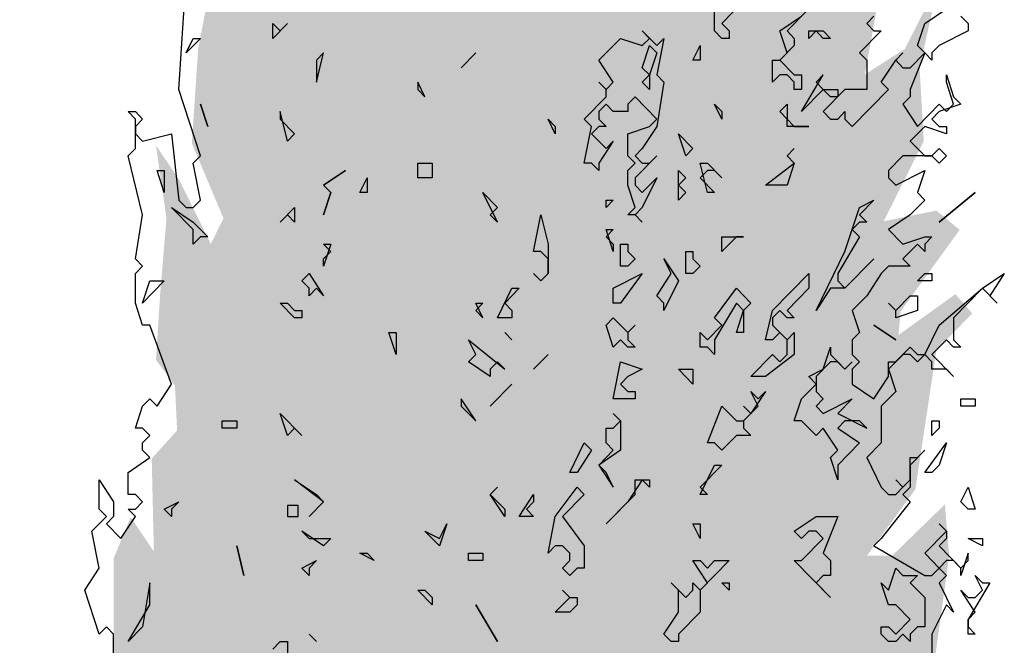
# Model space of a CAD drawing. Units: metres. Extents: x 1550.14 to 1553.75, y -3257.58 to -3251.68.
# Drawn here: x 1550.19 to 1551.4, y -3254.67 to -3253.9 of the extents above; entities that cross this region are included whole.
import ezdxf

# ---------------------------------------------------------------- set-up
doc = ezdxf.new("R2010")
doc.units = ezdxf.units.M
doc.header["$MEASUREMENT"] = 0
doc.layers.add('AASYPFLA-F-------7--', color=7, linetype='Continuous', true_color=0xb2e4a5)

msp = doc.modelspace()

# ---------------------------------------------------------------- hatches: boundary and pattern name
at = {"layer": 'AASYPFLA-F-------7--', "linetype": 'Continuous'}
msp.add_hatch(color=256, dxfattribs=at).paths.add_polyline_path([(1551.0231, -3256.7896), (1551.0826, -3256.6633), (1551.1447, -3256.5476), (1551.2196, -3256.3467), (1551.2636, -3256.2521), (1551.3412, -3256.11), (1551.336, -3256.0548), (1551.3257, -3256.0417), (1551.3645, -3255.9365), (1551.3903, -3255.8471), (1551.3464, -3255.8918), (1551.2946, -3255.9339), (1551.3024, -3255.8628), (1551.3283, -3255.7461), (1551.349, -3255.6225), (1551.3309, -3255.6304), (1551.2972, -3255.6856), (1551.2972, -3255.7435), (1551.2507, -3255.846), (1551.2403, -3255.846), (1551.2636, -3255.6698), (1551.3102, -3255.6199), (1551.3567, -3255.5489), (1551.336, -3255.5252), (1551.2998, -3255.5699), (1551.261, -3255.5462), (1551.2869, -3255.47), (1551.3127, -3255.4147), (1551.3541, -3255.2506), (1551.3464, -3255.1744), (1551.3877, -3255.0718), (1551.38, -3255.0271), (1551.3645, -3255.035), (1551.3826, -3254.9351), (1551.336, -3254.9245), (1551.3696, -3254.8272), (1551.3826, -3254.7378), (1551.3438, -3254.772), (1551.3024, -3254.7431), (1551.3283, -3254.5553), (1551.3231, -3254.4922), (1551.2584, -3254.5553), (1551.2274, -3254.5553), (1551.2869, -3254.4738), (1551.3127, -3254.3029), (1551.3567, -3254.2582), (1551.336, -3254.2345), (1551.2662, -3254.2845), (1551.2688, -3254.2555), (1551.3412, -3254.1556), (1551.3127, -3254.1319), (1551.2481, -3254.1451), (1551.2972, -3254.0467), (1551.2921, -3253.9573), (1551.3153, -3253.8521), (1551.274, -3253.9337), (1551.2248, -3253.9652), (1551.2403, -3253.8811), (1551.2817, -3253.8285), (1551.2869, -3253.7601), (1551.2481, -3253.7285), (1551.274, -3253.6549), (1551.2636, -3253.5997), (1551.2248, -3253.6444), (1551.1809, -3253.7469), (1551.2248, -3253.6154), (1551.2429, -3253.5392), (1551.1783, -3253.5444), (1551.1809, -3253.4945), (1551.2015, -3253.4445), (1551.2145, -3253.3067), (1551.1602, -3253.3304), (1551.1214, -3253.3935), (1551.1136, -3253.1568), (1551.1628, -3253.0832), (1551.1421, -3253.0543), (1551.0903, -3253.0648), (1551.1059, -3253.0043), (1551.1395, -3252.9491), (1551.1266, -3252.8675), (1551.0981, -3252.8612), (1551.1395, -3252.7587), (1551.1214, -3252.7008), (1551.0955, -3252.756), (1551.08, -3252.7613), (1551.0878, -3252.6798), (1551.1188, -3252.6324), (1551.0903, -3252.5825), (1551.0697, -3252.5746), (1551.0722, -3252.4931), (1551.0412, -3252.5088), (1551.049, -3252.4668), (1551.0774, -3252.3905), (1551.0516, -3252.3589), (1551.0257, -3252.3852), (1551.0438, -3252.3274), (1551.0671, -3252.2396), (1551.0386, -3252.2211), (1551.0335, -3252.1685), (1551.0567, -3252.1028), (1551.0412, -3252.0371), (1551.0154, -3251.9845), (1550.9869, -3251.9582), (1550.9688, -3251.9582), (1550.9843, -3251.8924), (1550.9869, -3251.874), (1550.9404, -3251.853), (1550.9145, -3251.7086), (1550.8912, -3251.7846), (1550.8912, -3251.8477), (1550.8654, -3251.8109), (1550.8421, -3251.8056), (1550.8395, -3251.8714), (1550.8136, -3251.9608), (1550.7904, -3251.8951), (1550.7697, -3251.8319), (1550.7567, -3251.9555), (1550.7361, -3252.0187), (1550.7283, -3252.0686), (1550.7128, -3252.1291), (1550.6921, -3252.2159), (1550.6585, -3252.2238), (1550.6352, -3252.3369), (1550.6042, -3252.3763), (1550.6171, -3252.4578), (1550.5731, -3252.5578), (1550.5938, -3252.6445), (1550.5964, -3252.7313), (1550.5602, -3252.6892), (1550.5395, -3252.6445), (1550.5524, -3252.7445), (1550.5524, -3252.8639), (1550.5162, -3252.8796), (1550.524, -3252.9664), (1550.5395, -3253.0322), (1550.5059, -3253.0821), (1550.4981, -3253.1452), (1550.4981, -3253.1873), (1550.5033, -3253.2778), (1550.4774, -3253.3251), (1550.4826, -3253.383), (1550.4749, -3253.4829), (1550.4593, -3253.5828), (1550.4283, -3253.6065), (1550.4102, -3253.6828), (1550.4387, -3253.7722), (1550.4076, -3253.9337), (1550.3999, -3254.0494), (1550.4387, -3254.1414), (1550.4231, -3254.173), (1550.3843, -3254.0941), (1550.3559, -3254.052), (1550.3688, -3254.1414), (1550.3611, -3254.2334), (1550.3559, -3254.315), (1550.3792, -3254.3465), (1550.3818, -3254.4017), (1550.3507, -3254.4359), (1550.3533, -3254.5501), (1550.3249, -3254.508), (1550.3042, -3254.558), (1550.3042, -3254.6842), (1550.3068, -3254.7526), (1550.3145, -3254.863), (1550.3042, -3254.9971), (1550.3197, -3255.0445), (1550.3042, -3255.2086), (1550.2861, -3255.2743), (1550.255, -3255.1902), (1550.2318, -3255.1823), (1550.1982, -3255.2822), (1550.2344, -3255.3269), (1550.2602, -3255.3769), (1550.2318, -3255.3979), (1550.1888, -3255.3716), (1550.2188, -3255.4636), (1550.2344, -3255.532), (1550.2369, -3255.5925), (1550.2835, -3255.6951), (1550.2654, -3255.7056), (1550.2292, -3255.7556), (1550.2913, -3255.8697), (1550.3145, -3255.9407), (1550.268, -3255.9065), (1550.2318, -3255.8592), (1550.2395, -3255.9302), (1550.2525, -3255.9828), (1550.2369, -3256.017), (1550.2111, -3256.1116), (1550.2369, -3256.1695), (1550.268, -3256.2589), (1550.3637, -3256.3877), (1550.5473, -3256.6229), (1550.6249, -3256.7175), (1550.6714, -3256.778), (1550.7128, -3256.8937), (1550.7723, -3257.1262), (1550.7904, -3257.2393), (1550.7929, -3257.3313), (1550.7723, -3257.4155), (1550.7567, -3257.5765), (1550.8447, -3257.5522), (1550.886, -3257.5259), (1550.9714, -3257.5391), (1550.9352, -3257.4575), (1550.9248, -3257.2998), (1550.9171, -3257.1683), (1550.9145, -3257.0341), (1550.9326, -3256.9395), (1550.9714, -3256.8711)], flags=0)

# ---------------------------------------------------------------- linework, layer by layer
at = {"linetype": 'Continuous'}
for p, q in [((1550.3839, -3253.9836), (1550.3928, -3253.8481)), ((1551.0763, -3253.8752), (1551.0497, -3253.9023)), ((1551.0408, -3253.9113), (1551.0408, -3253.8843)), ((1551.1562, -3253.8843), (1551.1296, -3253.9113)), ((1551.2983, -3253.9023), (1551.3249, -3253.8843)), ((1551.1207, -3253.9113), (1551.1474, -3253.8933)), ((1551.2361, -3253.8933), (1551.2273, -3253.9023)), ((1551.3427, -3253.8933), (1551.3515, -3253.9023)), ((1550.517, -3253.9023), (1550.4993, -3253.9208)), ((1550.4993, -3253.9208), (1550.4993, -3253.9023)), ((1550.4993, -3253.9023), (1550.5082, -3253.9113)), ((1550.5082, -3253.9113), (1550.517, -3253.9023)), ((1550.9609, -3253.9208), (1550.952, -3253.9113)), ((1550.952, -3253.9113), (1550.9698, -3253.9294)), ((1551.0497, -3253.9208), (1551.0408, -3253.9113)), ((1551.0497, -3253.9023), (1551.0586, -3253.9113)), ((1551.0586, -3253.9113), (1551.0586, -3253.9208)), ((1551.1296, -3253.9384), (1551.1207, -3253.9113)), ((1551.1296, -3253.9113), (1551.1385, -3253.9208)), ((1551.1651, -3253.9113), (1551.1562, -3253.9208)), ((1551.1562, -3253.9208), (1551.1562, -3253.9113)), ((1551.1562, -3253.9113), (1551.174, -3253.9113)), ((1551.174, -3253.9208), (1551.1651, -3253.9113)), ((1551.174, -3253.9113), (1551.1829, -3253.9208)), ((1551.245, -3253.9113), (1551.2184, -3253.9384)), ((1551.2273, -3253.9023), (1551.2361, -3253.9113)), ((1551.2361, -3253.9113), (1551.245, -3253.9113)), ((1551.2894, -3253.9294), (1551.2983, -3253.9023)), ((1551.3515, -3253.9113), (1551.316, -3253.9294)), ((1551.3515, -3253.9023), (1551.3515, -3253.9113)), ((1550.3928, -3253.9384), (1550.4016, -3253.9208)), ((1550.4105, -3253.9208), (1550.3928, -3253.9384)), ((1550.4016, -3253.9208), (1550.4105, -3253.9208)), ((1550.8988, -3253.9475), (1550.9254, -3253.9208)), ((1550.9254, -3253.9208), (1550.952, -3253.9294)), ((1550.952, -3253.9294), (1550.9609, -3253.9208)), ((1550.9787, -3253.9208), (1550.9698, -3253.9655)), ((1550.9698, -3253.9294), (1550.9787, -3253.9208)), ((1551.0586, -3253.9208), (1551.0497, -3253.9208)), ((1551.1385, -3253.9208), (1551.1385, -3253.9294)), ((1551.1829, -3253.9208), (1551.174, -3253.9208)), ((1550.952, -3253.9569), (1550.9609, -3253.9294)), ((1550.9609, -3253.9294), (1550.9698, -3253.9384)), ((1551.0142, -3253.9475), (1551.0231, -3253.9294)), ((1551.0231, -3253.9294), (1551.0231, -3253.9475)), ((1551.1385, -3253.9294), (1551.1207, -3253.9475)), ((1551.2983, -3253.9384), (1551.2894, -3253.9294)), ((1551.316, -3253.9294), (1551.3072, -3253.9384)), ((1550.5526, -3253.9745), (1550.5614, -3253.9384)), ((1550.5614, -3253.9384), (1550.5526, -3253.9475)), ((1550.5526, -3253.9475), (1550.5526, -3253.9745)), ((1550.7479, -3253.9384), (1550.7301, -3253.9569)), ((1550.7301, -3253.9569), (1550.7479, -3253.9384)), ((1550.9165, -3253.9745), (1550.8988, -3253.9475)), ((1550.9698, -3253.9384), (1550.9609, -3253.9655)), ((1551.0231, -3253.9475), (1551.0142, -3253.9475)), ((1551.1118, -3253.9745), (1551.1118, -3253.9475)), ((1551.1118, -3253.9475), (1551.1207, -3253.9475)), ((1551.1207, -3253.9475), (1551.1296, -3253.9384)), ((1551.1207, -3253.9475), (1551.1385, -3253.9655)), ((1551.2184, -3253.9384), (1551.2273, -3253.9475)), ((1551.2273, -3253.9475), (1551.2273, -3253.9836)), ((1551.245, -3253.9745), (1551.2628, -3253.9475)), ((1551.2628, -3253.9475), (1551.2716, -3253.9384)), ((1551.2716, -3253.9384), (1551.2628, -3253.9475)), ((1551.2628, -3253.9475), (1551.2716, -3253.9569)), ((1551.2805, -3253.9569), (1551.2983, -3253.9384)), ((1551.2983, -3253.9384), (1551.2805, -3253.9836)), ((1551.3072, -3253.9475), (1551.2983, -3253.9384)), ((1551.3072, -3253.9384), (1551.3072, -3253.9475)), ((1550.9609, -3253.9655), (1550.952, -3253.9569)), ((1551.2716, -3253.9569), (1551.2805, -3253.9569)), ((1550.952, -3253.9745), (1550.9609, -3253.9655)), ((1550.9609, -3253.9655), (1550.9609, -3253.9836)), ((1550.9698, -3253.9655), (1550.9787, -3253.9745)), ((1551.1207, -3253.9655), (1551.1118, -3253.9745)), ((1551.1296, -3253.9655), (1551.1207, -3253.9655)), ((1551.1385, -3253.9745), (1551.1296, -3253.9655)), ((1551.1385, -3253.9655), (1551.1474, -3253.9655)), ((1551.1474, -3253.9655), (1551.1474, -3253.9836)), ((1551.1474, -3254.0106), (1551.174, -3253.9655)), ((1551.174, -3253.9655), (1551.1651, -3253.9745)), ((1551.3249, -3253.9745), (1551.3249, -3253.9655)), ((1551.3249, -3253.9655), (1551.3338, -3253.9926)), ((1550.4105, -3254.0648), (1550.3839, -3253.9836)), ((1550.6857, -3253.9926), (1550.6768, -3253.9745)), ((1550.6768, -3253.9745), (1550.6768, -3253.9836)), ((1550.6768, -3253.9836), (1550.6857, -3253.9926)), ((1550.9077, -3253.9836), (1550.8988, -3253.9745)), ((1550.8988, -3253.9745), (1550.9077, -3253.9836)), ((1550.9077, -3253.9836), (1550.9165, -3253.9745)), ((1550.9077, -3253.9926), (1550.9077, -3253.9836)), ((1550.9609, -3253.9836), (1550.952, -3253.9745)), ((1550.9787, -3253.9745), (1550.9698, -3254.0287)), ((1551.1385, -3253.9836), (1551.1385, -3253.9745)), ((1551.1474, -3253.9836), (1551.1385, -3253.9836)), ((1551.174, -3253.9836), (1551.1474, -3254.0106)), ((1551.1651, -3253.9745), (1551.174, -3253.9836)), ((1551.2006, -3253.9836), (1551.174, -3254.0106)), ((1551.174, -3253.9836), (1551.1917, -3253.9836)), ((1551.1829, -3253.9926), (1551.174, -3253.9836)), ((1551.1917, -3253.9836), (1551.1917, -3253.9926)), ((1551.2273, -3253.9836), (1551.2006, -3253.9836)), ((1551.2095, -3254.0287), (1551.2539, -3253.9836)), ((1551.2539, -3253.9836), (1551.245, -3253.9745)), ((1551.2805, -3253.9836), (1551.2805, -3253.9926)), ((1551.3338, -3254.0016), (1551.3249, -3253.9745)), ((1550.881, -3254.0197), (1550.9077, -3253.9926)), ((1550.9432, -3253.9926), (1550.9343, -3254.0016)), ((1550.9698, -3254.0197), (1550.9432, -3253.9926)), ((1551.1917, -3253.9926), (1551.1829, -3253.9926)), ((1551.2805, -3253.9926), (1551.2716, -3254.0016)), ((1551.3338, -3253.9926), (1551.3427, -3254.0016)), ((1550.4105, -3254.0016), (1550.4194, -3254.0287)), ((1550.4194, -3254.0287), (1550.4105, -3254.0016)), ((1550.9077, -3254.0016), (1550.8988, -3254.0106)), ((1550.9165, -3254.0106), (1550.9077, -3254.0016)), ((1550.9343, -3254.0016), (1550.9343, -3254.0106)), ((1551.0497, -3254.0197), (1551.0408, -3254.0016)), ((1551.0408, -3254.0016), (1551.0497, -3254.0106)), ((1551.1207, -3254.0106), (1551.1296, -3254.0016)), ((1551.1296, -3254.0016), (1551.1296, -3254.0197)), ((1551.2716, -3254.0016), (1551.2894, -3254.0287)), ((1551.2894, -3254.0287), (1551.316, -3254.0016)), ((1551.316, -3254.0016), (1551.3249, -3254.0106)), ((1551.3427, -3254.0016), (1551.316, -3254.0106)), ((1551.3249, -3254.0106), (1551.3338, -3254.0016)), ((1550.3306, -3254.0197), (1550.3217, -3254.0106)), ((1550.3217, -3254.0106), (1550.3306, -3254.0106)), ((1550.3306, -3254.0106), (1550.3395, -3254.0197)), ((1550.3306, -3254.0558), (1550.3306, -3254.0197)), ((1550.3395, -3254.0197), (1550.3306, -3254.0287)), ((1550.517, -3254.0468), (1550.5082, -3254.0106)), ((1550.5082, -3254.0106), (1550.5082, -3254.0197)), ((1550.5082, -3254.0197), (1550.5259, -3254.0377)), ((1550.8455, -3254.0377), (1550.8366, -3254.0197)), ((1550.8366, -3254.0197), (1550.8455, -3254.0287)), ((1550.8899, -3254.0287), (1550.881, -3254.0197)), ((1550.8988, -3254.0106), (1550.8988, -3254.0197)), ((1550.8988, -3254.0197), (1550.9077, -3254.0287)), ((1550.9343, -3254.0106), (1550.9165, -3254.0106)), ((1550.9609, -3254.0287), (1550.9698, -3254.0197)), ((1551.0497, -3254.0106), (1551.0497, -3254.0197)), ((1551.1296, -3254.0197), (1551.1207, -3254.0106)), ((1551.1296, -3254.0287), (1551.1296, -3254.0197)), ((1551.1296, -3254.0197), (1551.1385, -3254.0287)), ((1551.174, -3254.0106), (1551.1829, -3254.0197)), ((1551.1829, -3254.0197), (1551.1917, -3254.0197)), ((1551.1917, -3254.0197), (1551.2006, -3254.0106)), ((1551.2006, -3254.0106), (1551.2006, -3254.0197)), ((1551.2006, -3254.0197), (1551.2095, -3254.0287)), ((1551.316, -3254.0106), (1551.3072, -3254.0197)), ((1551.3072, -3254.0197), (1551.316, -3254.0287)), ((1550.3306, -3254.0287), (1550.3306, -3254.0377)), ((1550.8455, -3254.0287), (1550.8455, -3254.0377)), ((1550.881, -3254.0738), (1550.8899, -3254.0287)), ((1550.8988, -3254.0287), (1550.8899, -3254.0377)), ((1550.9077, -3254.0287), (1550.8988, -3254.0287)), ((1550.9343, -3254.0377), (1550.9609, -3254.0287)), ((1550.9698, -3254.0287), (1550.952, -3254.0558)), ((1551.1562, -3254.0287), (1551.1296, -3254.0287)), ((1551.1385, -3254.0287), (1551.1562, -3254.0287)), ((1551.2983, -3254.0287), (1551.2805, -3254.0468)), ((1551.3249, -3254.0377), (1551.2983, -3254.0287)), ((1551.316, -3254.0287), (1551.3249, -3254.0287)), ((1551.3249, -3254.0287), (1551.3249, -3254.0377)), ((1550.3306, -3254.0377), (1550.3395, -3254.0468)), ((1550.3395, -3254.0468), (1550.375, -3254.0377)), ((1550.375, -3254.0377), (1550.3839, -3254.119)), ((1550.5259, -3254.0377), (1550.517, -3254.0468)), ((1550.8899, -3254.0377), (1550.9077, -3254.0558)), ((1550.9343, -3254.0648), (1550.9343, -3254.0377)), ((1551.0053, -3254.0648), (1550.9964, -3254.0377)), ((1550.9964, -3254.0377), (1551.0142, -3254.0558)), ((1550.3217, -3254.0648), (1550.3306, -3254.0558)), ((1550.9165, -3254.0468), (1550.8988, -3254.0738)), ((1550.9077, -3254.0558), (1550.9165, -3254.0468)), ((1550.952, -3254.0558), (1550.9432, -3254.0648)), ((1551.0142, -3254.0558), (1551.0053, -3254.0648)), ((1551.1296, -3254.0648), (1551.1385, -3254.0558)), ((1551.1385, -3254.0558), (1551.1296, -3254.0648)), ((1551.2805, -3254.0468), (1551.2983, -3254.0648)), ((1551.3072, -3254.0648), (1551.316, -3254.0558)), ((1551.316, -3254.0558), (1551.3249, -3254.0648)), ((1550.3395, -3254.137), (1550.3217, -3254.0648)), ((1550.4016, -3254.0738), (1550.4105, -3254.0648)), ((1550.9432, -3254.0738), (1550.9343, -3254.0648)), ((1550.9432, -3254.0648), (1550.952, -3254.0738)), ((1550.9698, -3254.0648), (1550.9432, -3254.0919)), ((1550.9609, -3254.0738), (1550.9698, -3254.0648)), ((1551.1385, -3254.0738), (1551.1296, -3254.0648)), ((1551.1296, -3254.0648), (1551.1385, -3254.0738)), ((1551.2716, -3254.0648), (1551.2539, -3254.0829)), ((1551.3072, -3254.0648), (1551.2716, -3254.0648)), ((1551.2983, -3254.0648), (1551.3072, -3254.0648)), ((1551.316, -3254.0738), (1551.3072, -3254.0648)), ((1551.3249, -3254.0648), (1551.316, -3254.0738)), ((1550.4105, -3254.119), (1550.4016, -3254.0738)), ((1550.6768, -3254.0919), (1550.6768, -3254.0738)), ((1550.6768, -3254.0738), (1550.6946, -3254.0738)), ((1550.6946, -3254.0738), (1550.6946, -3254.0919)), ((1550.8899, -3254.0738), (1550.881, -3254.0738)), ((1550.8988, -3254.0829), (1550.8899, -3254.0738)), ((1550.8988, -3254.0738), (1550.8988, -3254.0829)), ((1550.9343, -3254.0829), (1550.9432, -3254.0738)), ((1550.952, -3254.0738), (1550.9609, -3254.0738)), ((1551.0319, -3254.1099), (1551.0231, -3254.0738)), ((1551.0231, -3254.0738), (1551.0319, -3254.0738)), ((1551.0319, -3254.0738), (1551.0497, -3254.0919)), ((1551.103, -3254.1009), (1551.1385, -3254.0738)), ((1551.1385, -3254.0738), (1551.1296, -3254.1009)), ((1550.3661, -3254.1099), (1550.3573, -3254.0829)), ((1550.3573, -3254.0829), (1550.3661, -3254.0829)), ((1550.3661, -3254.0829), (1550.3661, -3254.1099)), ((1550.5614, -3254.1009), (1550.5881, -3254.0829)), ((1550.5881, -3254.0829), (1550.5614, -3254.1009)), ((1550.6058, -3254.1099), (1550.6147, -3254.0919)), ((1550.6147, -3254.0919), (1550.6147, -3254.1099)), ((1550.6857, -3254.0919), (1550.6768, -3254.0919)), ((1550.6946, -3254.0919), (1550.6857, -3254.0919)), ((1550.9343, -3254.1009), (1550.9343, -3254.0829)), ((1550.9432, -3254.0919), (1550.9432, -3254.1009)), ((1550.952, -3254.1099), (1550.9698, -3254.0919)), ((1550.9698, -3254.0919), (1550.952, -3254.128)), ((1550.9964, -3254.119), (1550.9964, -3254.0829)), ((1550.9964, -3254.0829), (1551.0053, -3254.0919)), ((1551.0053, -3254.0919), (1550.9964, -3254.1009)), ((1551.0319, -3254.0829), (1551.0231, -3254.0919)), ((1551.0231, -3254.0919), (1551.0408, -3254.1099)), ((1551.0408, -3254.0829), (1551.0319, -3254.0829)), ((1551.0497, -3254.0919), (1551.0408, -3254.0829)), ((1551.2539, -3254.0829), (1551.2539, -3254.0919)), ((1551.2539, -3254.0919), (1551.2628, -3254.1009)), ((1551.2628, -3254.1009), (1551.2983, -3254.0829)), ((1551.2983, -3254.0829), (1551.2894, -3254.1099)), ((1550.5703, -3254.1099), (1550.5614, -3254.1009)), ((1550.5614, -3254.1009), (1550.5703, -3254.1099)), ((1550.9432, -3254.128), (1550.9343, -3254.1009)), ((1550.9432, -3254.1009), (1550.952, -3254.1099)), ((1550.9964, -3254.1009), (1551.0053, -3254.1099)), ((1551.1296, -3254.1009), (1551.103, -3254.1009)), ((1550.5703, -3254.1099), (1550.5614, -3254.137)), ((1550.5614, -3254.137), (1550.5703, -3254.1099)), ((1550.6147, -3254.1099), (1550.6058, -3254.1099)), ((1550.7745, -3254.1461), (1550.7567, -3254.1099)), ((1550.7567, -3254.1099), (1550.7745, -3254.128)), ((1551.0053, -3254.1099), (1550.9964, -3254.119)), ((1551.0408, -3254.1099), (1551.0319, -3254.1099)), ((1551.2894, -3254.1099), (1551.2983, -3254.119)), ((1551.3604, -3254.1099), (1551.316, -3254.1461)), ((1551.316, -3254.1461), (1551.3604, -3254.1099)), ((1550.4016, -3254.1551), (1550.375, -3254.128)), ((1550.375, -3254.128), (1550.4016, -3254.1461)), ((1550.3839, -3254.119), (1550.3928, -3254.128)), ((1550.3928, -3254.128), (1550.4016, -3254.128)), ((1550.4016, -3254.128), (1550.4105, -3254.119)), ((1550.5082, -3254.1461), (1550.5259, -3254.128)), ((1550.5259, -3254.128), (1550.5259, -3254.1461)), ((1550.7745, -3254.128), (1550.7656, -3254.137)), ((1550.9077, -3254.128), (1550.9077, -3254.119)), ((1550.9077, -3254.119), (1550.9165, -3254.119)), ((1550.9165, -3254.119), (1550.9077, -3254.128)), ((1550.9343, -3254.137), (1550.9432, -3254.128)), ((1550.952, -3254.128), (1550.9432, -3254.137)), ((1551.2006, -3254.1822), (1551.2184, -3254.128)), ((1551.2184, -3254.128), (1551.2361, -3254.119)), ((1551.2361, -3254.119), (1551.2184, -3254.137)), ((1551.2983, -3254.119), (1551.2805, -3254.137)), ((1550.3306, -3254.1912), (1550.3395, -3254.137)), ((1550.517, -3254.137), (1550.5082, -3254.1461)), ((1550.5259, -3254.1461), (1550.517, -3254.137)), ((1550.7656, -3254.137), (1550.7745, -3254.1461)), ((1550.8189, -3254.1822), (1550.8278, -3254.137)), ((1550.8278, -3254.137), (1550.8366, -3254.1731)), ((1550.9432, -3254.137), (1550.9343, -3254.137)), ((1550.9432, -3254.137), (1550.952, -3254.1461)), ((1550.952, -3254.1461), (1550.9432, -3254.137)), ((1551.2184, -3254.137), (1551.2273, -3254.1461)), ((1551.2805, -3254.137), (1551.2539, -3254.1551)), ((1550.4016, -3254.1461), (1550.4194, -3254.1641)), ((1551.2184, -3254.1461), (1551.2095, -3254.1551)), ((1551.2273, -3254.1461), (1551.2184, -3254.1461)), ((1550.4016, -3254.1731), (1550.4016, -3254.1551)), ((1550.4105, -3254.1641), (1550.4016, -3254.1731)), ((1550.4194, -3254.1641), (1550.4105, -3254.1641)), ((1550.9165, -3254.1822), (1550.9077, -3254.1551)), ((1550.9077, -3254.1551), (1550.9165, -3254.1551)), ((1550.9165, -3254.1551), (1550.9077, -3254.1641)), ((1550.9077, -3254.1641), (1550.9165, -3254.1731)), ((1551.0675, -3254.1641), (1551.0497, -3254.1822)), ((1551.0497, -3254.1822), (1551.0497, -3254.1641)), ((1551.0497, -3254.1641), (1551.0763, -3254.1641)), ((1551.0763, -3254.1641), (1551.0675, -3254.1641)), ((1551.2184, -3254.1641), (1551.1917, -3254.2093)), ((1551.2095, -3254.1551), (1551.2184, -3254.1641)), ((1551.2539, -3254.1551), (1551.2716, -3254.1731)), ((1551.2716, -3254.1731), (1551.2983, -3254.1641)), ((1551.2983, -3254.1641), (1551.3072, -3254.1641)), ((1551.3072, -3254.1641), (1551.2983, -3254.1731)), ((1550.5703, -3254.1822), (1550.5614, -3254.1731)), ((1550.5614, -3254.1731), (1550.5703, -3254.1731)), ((1550.5703, -3254.1731), (1550.5614, -3254.2002)), ((1550.8366, -3254.1731), (1550.8366, -3254.2093)), ((1550.9165, -3254.1731), (1550.9165, -3254.1822)), ((1550.9254, -3254.2002), (1550.9254, -3254.1731)), ((1550.9254, -3254.1731), (1550.9343, -3254.1731)), ((1550.9343, -3254.1731), (1550.9343, -3254.1822)), ((1551.2894, -3254.1731), (1551.2716, -3254.1912)), ((1551.2983, -3254.1822), (1551.2894, -3254.1731)), ((1551.2983, -3254.1731), (1551.2983, -3254.1822)), ((1550.5614, -3254.1912), (1550.5703, -3254.1822)), ((1550.8278, -3254.1822), (1550.8189, -3254.1822)), ((1550.8366, -3254.1912), (1550.8278, -3254.1822)), ((1550.9343, -3254.1822), (1550.9432, -3254.1912)), ((1551.0053, -3254.2093), (1551.0053, -3254.1822)), ((1551.0053, -3254.1822), (1551.0142, -3254.1822)), ((1551.0142, -3254.1822), (1551.0142, -3254.1912)), ((1551.1651, -3254.2544), (1551.2006, -3254.1822)), ((1550.3395, -3254.2002), (1550.3306, -3254.1912)), ((1550.3306, -3254.2093), (1550.3395, -3254.2002)), ((1550.5614, -3254.2002), (1550.5614, -3254.1912)), ((1550.8366, -3254.2093), (1550.8366, -3254.1912)), ((1550.9343, -3254.2002), (1550.9254, -3254.2002)), ((1550.9432, -3254.1912), (1550.9343, -3254.2002)), ((1550.9876, -3254.2093), (1550.9787, -3254.1912)), ((1550.9787, -3254.1912), (1550.9964, -3254.2183)), ((1551.0142, -3254.1912), (1551.0231, -3254.2002)), ((1551.0231, -3254.2002), (1551.0142, -3254.2093)), ((1551.2006, -3254.2273), (1551.2361, -3254.1912)), ((1551.2361, -3254.1912), (1551.2006, -3254.2273)), ((1551.2539, -3254.2002), (1551.245, -3254.2093)), ((1551.2805, -3254.2002), (1551.2539, -3254.2002)), ((1551.2716, -3254.1912), (1551.2805, -3254.2002)), ((1550.3306, -3254.2454), (1550.3306, -3254.2093)), ((1550.5348, -3254.2183), (1550.5437, -3254.2093)), ((1550.5437, -3254.2093), (1550.5614, -3254.2363)), ((1550.8278, -3254.2183), (1550.8189, -3254.2093)), ((1550.8189, -3254.2093), (1550.8278, -3254.2183)), ((1550.8366, -3254.2093), (1550.8278, -3254.2183)), ((1550.8278, -3254.2183), (1550.8366, -3254.2093)), ((1550.9165, -3254.2273), (1550.952, -3254.2093)), ((1550.952, -3254.2093), (1550.9254, -3254.2454)), ((1550.9698, -3254.2363), (1550.9876, -3254.2093)), ((1551.0142, -3254.2093), (1551.0053, -3254.2093)), ((1551.1118, -3254.2544), (1551.1562, -3254.2093)), ((1551.1562, -3254.2093), (1551.1562, -3254.2273)), ((1551.1917, -3254.2093), (1551.1917, -3254.2183)), ((1551.245, -3254.2093), (1551.2273, -3254.2363)), ((1551.2894, -3254.2183), (1551.2983, -3254.2093)), ((1551.2983, -3254.2093), (1551.3072, -3254.2093)), ((1551.3072, -3254.2093), (1551.3072, -3254.2183)), ((1551.3693, -3254.2273), (1551.3959, -3254.2093)), ((1551.3959, -3254.2093), (1551.3782, -3254.2363)), ((1550.3395, -3254.2454), (1550.3484, -3254.2183)), ((1550.3661, -3254.2183), (1550.3395, -3254.2454)), ((1550.3484, -3254.2183), (1550.3661, -3254.2183)), ((1550.5437, -3254.2273), (1550.5348, -3254.2183)), ((1550.9964, -3254.2183), (1550.9787, -3254.2544)), ((1551.1917, -3254.2183), (1551.2006, -3254.2273)), ((1551.2983, -3254.2183), (1551.2894, -3254.2183)), ((1551.3072, -3254.2183), (1551.2983, -3254.2183)), ((1550.5526, -3254.2273), (1550.5437, -3254.2363)), ((1550.5437, -3254.2363), (1550.5437, -3254.2273)), ((1550.5614, -3254.2363), (1550.5526, -3254.2273)), ((1550.7745, -3254.2634), (1550.7923, -3254.2273)), ((1550.8011, -3254.2273), (1550.7834, -3254.2454)), ((1550.7923, -3254.2273), (1550.8011, -3254.2273)), ((1550.9165, -3254.2454), (1550.9165, -3254.2273)), ((1550.9787, -3254.2454), (1550.9698, -3254.2363)), ((1551.0408, -3254.2634), (1551.0675, -3254.2273)), ((1551.0675, -3254.2273), (1551.0852, -3254.2454)), ((1551.1562, -3254.2273), (1551.1296, -3254.2544)), ((1551.1829, -3254.2273), (1551.1651, -3254.2544)), ((1551.2006, -3254.2273), (1551.1829, -3254.2273)), ((1551.2273, -3254.2363), (1551.2095, -3254.2544)), ((1551.2628, -3254.2544), (1551.2805, -3254.2363)), ((1551.2805, -3254.2363), (1551.2894, -3254.2363)), ((1551.2894, -3254.2363), (1551.2894, -3254.2544)), ((1551.316, -3254.2724), (1551.3693, -3254.2273)), ((1551.3693, -3254.2273), (1551.3338, -3254.2634)), ((1551.387, -3254.2454), (1551.3693, -3254.2273)), ((1551.3782, -3254.2363), (1551.387, -3254.2454)), ((1550.3395, -3254.2724), (1550.3306, -3254.2454)), ((1550.5259, -3254.2634), (1550.5082, -3254.2454)), ((1550.5082, -3254.2454), (1550.517, -3254.2454)), ((1550.517, -3254.2454), (1550.5259, -3254.2544)), ((1550.7567, -3254.2634), (1550.7479, -3254.2454)), ((1550.7479, -3254.2454), (1550.7567, -3254.2454)), ((1550.7567, -3254.2454), (1550.7479, -3254.2544)), ((1550.7834, -3254.2454), (1550.7923, -3254.2544)), ((1550.9254, -3254.2454), (1550.9165, -3254.2454)), ((1550.9787, -3254.2544), (1550.9787, -3254.2454)), ((1551.0675, -3254.2454), (1551.0408, -3254.2905)), ((1551.0763, -3254.2544), (1551.0675, -3254.2454)), ((1551.0852, -3254.2454), (1551.0763, -3254.2544)), ((1551.2628, -3254.2544), (1551.2539, -3254.2454)), ((1551.2539, -3254.2454), (1551.2628, -3254.2544)), ((1550.5259, -3254.2544), (1550.5348, -3254.2544)), ((1550.5348, -3254.2544), (1550.5348, -3254.2634)), ((1550.7479, -3254.2544), (1550.7567, -3254.2634)), ((1550.7923, -3254.2544), (1550.7923, -3254.2634)), ((1551.0675, -3254.2815), (1551.0763, -3254.2544)), ((1551.0763, -3254.2544), (1551.0763, -3254.2815)), ((1551.103, -3254.2905), (1551.1118, -3254.2544)), ((1551.1207, -3254.2544), (1551.1118, -3254.2634)), ((1551.1296, -3254.2634), (1551.1207, -3254.2544)), ((1551.1296, -3254.2544), (1551.1385, -3254.2634)), ((1551.2095, -3254.2544), (1551.2184, -3254.2815)), ((1551.2894, -3254.2544), (1551.2628, -3254.2634)), ((1551.2628, -3254.2634), (1551.2628, -3254.2544)), ((1550.3484, -3254.2724), (1550.3395, -3254.2724)), ((1550.375, -3254.3447), (1550.3484, -3254.2724)), ((1550.5348, -3254.2634), (1550.5259, -3254.2634)), ((1550.7923, -3254.2634), (1550.7745, -3254.2634)), ((1550.9077, -3254.2724), (1550.9165, -3254.2634)), ((1550.9165, -3254.2995), (1550.9077, -3254.2724)), ((1550.9165, -3254.2634), (1550.9343, -3254.2815)), ((1550.9432, -3254.2724), (1550.9343, -3254.2815)), ((1550.9343, -3254.2815), (1550.9432, -3254.2724)), ((1551.0319, -3254.2905), (1551.0497, -3254.2724)), ((1551.0497, -3254.2724), (1551.0408, -3254.2634)), ((1551.1118, -3254.2634), (1551.1118, -3254.2724)), ((1551.1118, -3254.2724), (1551.1296, -3254.2905)), ((1551.1385, -3254.2634), (1551.1296, -3254.2634)), ((1551.2361, -3254.2724), (1551.2628, -3254.2905)), ((1551.2628, -3254.2905), (1551.2361, -3254.2724)), ((1551.2983, -3254.3086), (1551.316, -3254.2724)), ((1551.3338, -3254.2634), (1551.3338, -3254.2905)), ((1550.6502, -3254.3086), (1550.6413, -3254.2815)), ((1550.6413, -3254.2815), (1550.6502, -3254.2815)), ((1550.6502, -3254.2815), (1550.6502, -3254.3086)), ((1550.7923, -3254.2905), (1550.7834, -3254.2815)), ((1550.7834, -3254.2815), (1550.7923, -3254.2905)), ((1550.9343, -3254.2815), (1550.9343, -3254.2905)), ((1551.0231, -3254.2995), (1551.0231, -3254.2815)), ((1551.0231, -3254.2815), (1551.0319, -3254.2905)), ((1551.0763, -3254.2815), (1551.0675, -3254.2815)), ((1551.1207, -3254.2815), (1551.1118, -3254.2905)), ((1551.1296, -3254.2905), (1551.1207, -3254.2815)), ((1551.1296, -3254.2905), (1551.1385, -3254.2815)), ((1551.1385, -3254.2815), (1551.1385, -3254.3086)), ((1551.2184, -3254.2815), (1551.2095, -3254.2905)), ((1550.7479, -3254.3086), (1550.739, -3254.2905)), ((1550.739, -3254.2905), (1550.7834, -3254.3266)), ((1550.9254, -3254.2905), (1550.9165, -3254.2995)), ((1550.9343, -3254.2995), (1550.9254, -3254.2905)), ((1550.9343, -3254.2905), (1550.9432, -3254.2995)), ((1551.0408, -3254.2905), (1551.0408, -3254.3086)), ((1551.1118, -3254.2905), (1551.103, -3254.2905)), ((1551.1296, -3254.3086), (1551.1296, -3254.2905)), ((1551.2095, -3254.2905), (1551.2095, -3254.3086)), ((1551.3249, -3254.2905), (1551.3072, -3254.3086)), ((1551.3338, -3254.2995), (1551.3249, -3254.2905)), ((1551.3338, -3254.2905), (1551.3427, -3254.2995)), ((1550.739, -3254.3176), (1550.7479, -3254.3086)), ((1550.8366, -3254.3086), (1550.8189, -3254.3266)), ((1550.8189, -3254.3266), (1550.8366, -3254.3086)), ((1550.9432, -3254.2995), (1550.9343, -3254.2995)), ((1551.0319, -3254.2995), (1551.0231, -3254.2995)), ((1551.0408, -3254.3086), (1551.0319, -3254.2995)), ((1551.0852, -3254.3356), (1551.1118, -3254.3086)), ((1551.1385, -3254.3086), (1551.103, -3254.3356)), ((1551.1118, -3254.3086), (1551.1207, -3254.3176)), ((1551.1207, -3254.3176), (1551.1296, -3254.3086)), ((1551.174, -3254.3266), (1551.1829, -3254.2995)), ((1551.1829, -3254.2995), (1551.1829, -3254.3086)), ((1551.1829, -3254.3086), (1551.2006, -3254.3266)), ((1551.2095, -3254.3086), (1551.2184, -3254.3176)), ((1551.2716, -3254.3086), (1551.2539, -3254.3266)), ((1551.2628, -3254.3176), (1551.2805, -3254.2995)), ((1551.2805, -3254.3086), (1551.2716, -3254.3086)), ((1551.2805, -3254.2995), (1551.2894, -3254.3086)), ((1551.2894, -3254.3176), (1551.2805, -3254.3086)), ((1551.2894, -3254.3086), (1551.2983, -3254.3086)), ((1551.2983, -3254.3086), (1551.2894, -3254.3176)), ((1551.3072, -3254.3176), (1551.2983, -3254.3086)), ((1551.3072, -3254.3086), (1551.3338, -3254.3356)), ((1551.3427, -3254.2995), (1551.3338, -3254.2995)), ((1550.7656, -3254.3356), (1550.739, -3254.3176)), ((1550.7745, -3254.3176), (1550.7656, -3254.3266)), ((1550.7834, -3254.3266), (1550.7745, -3254.3176)), ((1550.9165, -3254.3627), (1550.9254, -3254.3176)), ((1550.9254, -3254.3176), (1550.952, -3254.3266)), ((1551.1829, -3254.3176), (1551.1651, -3254.3356)), ((1551.1917, -3254.3176), (1551.1829, -3254.3176)), ((1551.2006, -3254.3266), (1551.1917, -3254.3176)), ((1551.2006, -3254.3266), (1551.2095, -3254.3176)), ((1551.2095, -3254.3176), (1551.2006, -3254.3266)), ((1551.2184, -3254.3176), (1551.2095, -3254.3266)), ((1551.2539, -3254.3356), (1551.2539, -3254.3176)), ((1551.2539, -3254.3176), (1551.2628, -3254.3176)), ((1551.3072, -3254.3266), (1551.3072, -3254.3176)), ((1550.7656, -3254.3266), (1550.7656, -3254.3356)), ((1550.952, -3254.3266), (1550.9343, -3254.3356)), ((1551.0142, -3254.3447), (1550.9964, -3254.3266)), ((1550.9964, -3254.3266), (1551.0142, -3254.3266)), ((1551.0142, -3254.3266), (1551.0142, -3254.3447)), ((1551.1562, -3254.3356), (1551.174, -3254.3266)), ((1551.2095, -3254.3266), (1551.2095, -3254.3447)), ((1551.2539, -3254.3266), (1551.2628, -3254.3537)), ((1551.3249, -3254.3266), (1551.3072, -3254.3266)), ((1551.3338, -3254.3356), (1551.3249, -3254.3266)), ((1550.3573, -3254.3717), (1550.375, -3254.3447)), ((1550.7923, -3254.3447), (1550.7656, -3254.3717)), ((1550.7656, -3254.3717), (1550.7923, -3254.3447)), ((1550.9343, -3254.3356), (1550.9254, -3254.3447)), ((1550.9254, -3254.3447), (1550.9343, -3254.3537)), ((1551.103, -3254.3356), (1551.0852, -3254.3356)), ((1551.1474, -3254.3627), (1551.1651, -3254.3447)), ((1551.1651, -3254.3447), (1551.1562, -3254.3356)), ((1551.1651, -3254.3356), (1551.1651, -3254.3537)), ((1551.2095, -3254.3447), (1551.2361, -3254.3627)), ((1551.2361, -3254.3627), (1551.2539, -3254.3356)), ((1550.9343, -3254.3537), (1550.9432, -3254.3537)), ((1550.9432, -3254.3537), (1550.9432, -3254.3627)), ((1551.103, -3254.3537), (1551.0852, -3254.3808)), ((1551.0941, -3254.3717), (1551.0852, -3254.3537)), ((1551.0852, -3254.3537), (1551.0941, -3254.3627)), ((1551.0941, -3254.3627), (1551.103, -3254.3537)), ((1551.1651, -3254.3537), (1551.174, -3254.3627)), ((1551.2628, -3254.3537), (1551.245, -3254.3717)), ((1550.3395, -3254.3717), (1550.3484, -3254.3627)), ((1550.3484, -3254.3627), (1550.3573, -3254.3717)), ((1550.7479, -3254.3898), (1550.7301, -3254.3627)), ((1550.7301, -3254.3627), (1550.7301, -3254.3717)), ((1550.9432, -3254.3627), (1550.9165, -3254.3627)), ((1551.1385, -3254.3898), (1551.1474, -3254.3627)), ((1551.174, -3254.3627), (1551.1651, -3254.3717)), ((1551.174, -3254.3808), (1551.2095, -3254.3627)), ((1551.2095, -3254.3627), (1551.1917, -3254.3808)), ((1551.3427, -3254.3717), (1551.3427, -3254.3627)), ((1551.3427, -3254.3627), (1551.3604, -3254.3627)), ((1551.3604, -3254.3627), (1551.3604, -3254.3717)), ((1550.3306, -3254.3988), (1550.3395, -3254.3717)), ((1550.517, -3254.4079), (1550.5082, -3254.3808)), ((1550.5082, -3254.3808), (1550.5348, -3254.4079)), ((1550.7301, -3254.3717), (1550.7479, -3254.3898)), ((1550.9254, -3254.3898), (1550.9165, -3254.3808)), ((1550.9165, -3254.3808), (1550.9254, -3254.3898)), ((1551.0319, -3254.4169), (1551.0497, -3254.3717)), ((1551.0497, -3254.3717), (1551.0675, -3254.3898)), ((1551.0852, -3254.3808), (1551.0763, -3254.3717)), ((1551.0763, -3254.3717), (1551.0852, -3254.3808)), ((1551.0852, -3254.3808), (1551.0763, -3254.3898)), ((1551.0763, -3254.3898), (1551.0852, -3254.3808)), ((1551.0852, -3254.3808), (1551.0941, -3254.3717)), ((1551.1651, -3254.3717), (1551.174, -3254.3808)), ((1551.1917, -3254.3808), (1551.2273, -3254.3988)), ((1551.245, -3254.3717), (1551.245, -3254.4169)), ((1551.3515, -3254.3717), (1551.3427, -3254.3717)), ((1551.3604, -3254.3717), (1551.3515, -3254.3717)), ((1550.4372, -3254.3988), (1550.4372, -3254.3898)), ((1550.4372, -3254.3898), (1550.4549, -3254.3898)), ((1550.4549, -3254.3898), (1550.4549, -3254.3988)), ((1550.9165, -3254.3988), (1550.9254, -3254.3898)), ((1550.9254, -3254.3898), (1550.9254, -3254.4259)), ((1551.0675, -3254.3898), (1551.0763, -3254.3898)), ((1551.0763, -3254.3898), (1551.0763, -3254.3988)), ((1551.1474, -3254.3898), (1551.1385, -3254.3898)), ((1551.1651, -3254.4079), (1551.1474, -3254.3898)), ((1551.2006, -3254.3898), (1551.1917, -3254.3988)), ((1551.2184, -3254.3898), (1551.2006, -3254.3898)), ((1551.2273, -3254.3988), (1551.2184, -3254.3898)), ((1551.3072, -3254.4079), (1551.3072, -3254.3898)), ((1551.3072, -3254.3898), (1551.316, -3254.3898)), ((1551.316, -3254.3898), (1551.316, -3254.3988)), ((1550.3395, -3254.3988), (1550.3306, -3254.3988)), ((1550.3484, -3254.4079), (1550.3395, -3254.3988)), ((1550.446, -3254.3988), (1550.4372, -3254.3988)), ((1550.4549, -3254.3988), (1550.446, -3254.3988)), ((1550.5259, -3254.3988), (1550.517, -3254.4079)), ((1550.5348, -3254.4079), (1550.5259, -3254.3988)), ((1550.9077, -3254.4169), (1550.9077, -3254.3988)), ((1550.9077, -3254.3988), (1550.9165, -3254.3988)), ((1551.0763, -3254.3988), (1551.0852, -3254.4079)), ((1551.174, -3254.3988), (1551.1651, -3254.4079)), ((1551.1917, -3254.4259), (1551.174, -3254.3988)), ((1551.1917, -3254.3988), (1551.2184, -3254.4169)), ((1551.316, -3254.3988), (1551.3072, -3254.4079)), ((1550.3395, -3254.4169), (1550.3484, -3254.4079)), ((1550.3395, -3254.4259), (1550.3395, -3254.4169)), ((1550.8633, -3254.453), (1550.881, -3254.4169)), ((1550.881, -3254.4169), (1550.8899, -3254.4259)), ((1550.9165, -3254.4259), (1550.9077, -3254.4169)), ((1551.0408, -3254.4169), (1551.0319, -3254.4169)), ((1551.0497, -3254.4259), (1551.0408, -3254.4169)), ((1551.0675, -3254.4079), (1551.0497, -3254.4259)), ((1551.0852, -3254.4079), (1551.0675, -3254.4079)), ((1551.2184, -3254.4169), (1551.1917, -3254.444)), ((1551.245, -3254.4169), (1551.2273, -3254.4349)), ((1551.2983, -3254.453), (1551.3249, -3254.4169)), ((1551.3249, -3254.4169), (1551.316, -3254.444)), ((1550.3484, -3254.4349), (1550.3395, -3254.4259)), ((1550.8899, -3254.4259), (1550.8722, -3254.453)), ((1550.9254, -3254.4259), (1550.8988, -3254.444)), ((1550.8988, -3254.444), (1550.9165, -3254.4259)), ((1551.1829, -3254.4349), (1551.1917, -3254.4259)), ((1551.2983, -3254.4259), (1551.2805, -3254.444)), ((1551.2894, -3254.4349), (1551.2983, -3254.4259)), ((1550.3217, -3254.453), (1550.3484, -3254.4349)), ((1551.1917, -3254.462), (1551.1829, -3254.4349)), ((1551.2273, -3254.4349), (1551.245, -3254.4711)), ((1551.2805, -3254.462), (1551.2805, -3254.4349)), ((1551.2805, -3254.4349), (1551.2894, -3254.4349)), ((1550.3217, -3254.4801), (1550.3217, -3254.453)), ((1550.8722, -3254.453), (1550.8633, -3254.453)), ((1550.8988, -3254.444), (1550.9165, -3254.4711)), ((1550.9077, -3254.453), (1550.8988, -3254.444)), ((1550.9165, -3254.4711), (1550.9077, -3254.453)), ((1551.0231, -3254.4801), (1551.0408, -3254.444)), ((1551.0497, -3254.444), (1551.0231, -3254.4711)), ((1551.0408, -3254.444), (1551.0497, -3254.444)), ((1551.1917, -3254.444), (1551.1917, -3254.462)), ((1551.2805, -3254.444), (1551.2805, -3254.4711)), ((1551.3072, -3254.453), (1551.2983, -3254.453)), ((1551.316, -3254.444), (1551.3072, -3254.453)), ((1550.2862, -3254.4981), (1550.2862, -3254.462)), ((1550.2862, -3254.462), (1550.304, -3254.4891)), ((1550.5614, -3254.4891), (1550.5259, -3254.462)), ((1550.5259, -3254.462), (1550.5526, -3254.4801)), ((1550.952, -3254.462), (1550.9343, -3254.4891)), ((1550.9432, -3254.4801), (1550.9432, -3254.462)), ((1550.9432, -3254.462), (1550.9609, -3254.462)), ((1550.9609, -3254.4711), (1550.952, -3254.462)), ((1550.9609, -3254.462), (1550.9609, -3254.4711)), ((1551.2716, -3254.4711), (1551.2628, -3254.462)), ((1551.2628, -3254.462), (1551.2716, -3254.4711)), ((1551.2716, -3254.4711), (1551.2805, -3254.462)), ((1550.7656, -3254.4801), (1550.7745, -3254.4711)), ((1550.7745, -3254.4711), (1550.7656, -3254.4801)), ((1550.8455, -3254.5072), (1550.8722, -3254.4711)), ((1550.8722, -3254.4711), (1550.881, -3254.4801)), ((1551.0231, -3254.4711), (1551.0319, -3254.4801)), ((1551.245, -3254.4711), (1551.2539, -3254.4801)), ((1551.2628, -3254.4801), (1551.2716, -3254.4711)), ((1551.2805, -3254.4711), (1551.2716, -3254.4801)), ((1551.3427, -3254.4891), (1551.3515, -3254.4711)), ((1551.3515, -3254.4711), (1551.3604, -3254.4981)), ((1550.304, -3254.4891), (1550.304, -3254.5072)), ((1550.3306, -3254.4801), (1550.3217, -3254.4801)), ((1550.3395, -3254.4891), (1550.3306, -3254.4801)), ((1550.3306, -3254.4981), (1550.3395, -3254.4891)), ((1550.3661, -3254.4981), (1550.3839, -3254.4891)), ((1550.3839, -3254.4891), (1550.375, -3254.4981)), ((1550.5614, -3254.4891), (1550.5437, -3254.5072)), ((1550.5437, -3254.5072), (1550.5614, -3254.4891)), ((1550.5526, -3254.4801), (1550.5614, -3254.4891)), ((1550.7834, -3254.5072), (1550.7656, -3254.4801)), ((1550.7656, -3254.4801), (1550.7834, -3254.4981)), ((1550.8011, -3254.5072), (1550.8189, -3254.4801)), ((1550.8189, -3254.4891), (1550.81, -3254.4981)), ((1550.8189, -3254.4801), (1550.8189, -3254.4891)), ((1550.881, -3254.4801), (1550.8544, -3254.5072)), ((1550.9077, -3254.5162), (1550.9432, -3254.4801)), ((1550.9343, -3254.4891), (1550.9077, -3254.5162)), ((1551.0319, -3254.4801), (1551.0231, -3254.4801)), ((1551.2805, -3254.4891), (1551.245, -3254.5342)), ((1551.2539, -3254.4801), (1551.2628, -3254.4801)), ((1551.2716, -3254.4801), (1551.2805, -3254.4891)), ((1551.3515, -3254.4981), (1551.3427, -3254.4891)), ((1550.2951, -3254.5072), (1550.2862, -3254.4981)), ((1550.3306, -3254.5072), (1550.3217, -3254.4981)), ((1550.3217, -3254.4981), (1550.3306, -3254.4981)), ((1550.375, -3254.5072), (1550.3661, -3254.4981)), ((1550.375, -3254.4981), (1550.375, -3254.5072)), ((1550.5304, -3254.4936), (1550.517, -3254.4936)), ((1550.517, -3254.4936), (1550.517, -3254.5072)), ((1550.5304, -3254.5072), (1550.5304, -3254.4936)), ((1550.7834, -3254.4981), (1550.7834, -3254.5072)), ((1550.81, -3254.4981), (1550.8189, -3254.5072)), ((1551.3604, -3254.4981), (1551.3515, -3254.4981)), ((1550.2774, -3254.5252), (1550.2951, -3254.5072)), ((1550.304, -3254.5072), (1550.2951, -3254.5162)), ((1550.3129, -3254.5342), (1550.3306, -3254.5072)), ((1550.517, -3254.5072), (1550.5304, -3254.5072)), ((1550.8189, -3254.5072), (1550.8011, -3254.5072)), ((1550.8366, -3254.5523), (1550.8455, -3254.5072)), ((1550.8544, -3254.5072), (1550.881, -3254.5433)), ((1551.1385, -3254.5252), (1551.1651, -3254.5072)), ((1551.1651, -3254.5072), (1551.1917, -3254.5072)), ((1551.1917, -3254.5072), (1551.174, -3254.5523)), ((1550.2862, -3254.5704), (1550.2774, -3254.5252)), ((1550.2951, -3254.5162), (1550.3129, -3254.5342)), ((1550.5614, -3254.5433), (1550.5348, -3254.5252)), ((1550.5348, -3254.5252), (1550.5437, -3254.5342)), ((1550.6857, -3254.5252), (1550.7035, -3254.5342)), ((1550.7035, -3254.5433), (1550.6857, -3254.5252)), ((1550.7035, -3254.5342), (1550.7124, -3254.5162)), ((1550.7124, -3254.5162), (1550.7035, -3254.5433)), ((1551.0231, -3254.5342), (1551.0142, -3254.5162)), ((1551.0142, -3254.5162), (1551.0231, -3254.5162)), ((1551.0231, -3254.5162), (1551.0231, -3254.5342)), ((1551.1474, -3254.5342), (1551.1385, -3254.5252)), ((1551.1562, -3254.5252), (1551.1474, -3254.5342)), ((1551.1651, -3254.5252), (1551.1562, -3254.5252)), ((1551.174, -3254.5342), (1551.1651, -3254.5252)), ((1551.2983, -3254.5523), (1551.3249, -3254.5252)), ((1551.3249, -3254.5252), (1551.316, -3254.5162)), ((1551.316, -3254.5162), (1551.3249, -3254.5252)), ((1551.3249, -3254.5252), (1551.3249, -3254.5342)), ((1550.5437, -3254.5342), (1550.5703, -3254.5342)), ((1550.5703, -3254.5342), (1550.5614, -3254.5433)), ((1551.1474, -3254.5613), (1551.174, -3254.5342)), ((1551.245, -3254.5342), (1551.2361, -3254.5433)), ((1551.3249, -3254.5342), (1551.316, -3254.5433)), ((1551.3693, -3254.5433), (1551.3515, -3254.5342)), ((1551.3515, -3254.5342), (1551.3693, -3254.5342)), ((1551.3693, -3254.5342), (1551.3693, -3254.5433)), ((1550.4549, -3254.5433), (1550.4638, -3254.5794)), ((1550.4638, -3254.5794), (1550.4549, -3254.5433)), ((1550.6236, -3254.5613), (1550.6058, -3254.5523)), ((1550.6058, -3254.5523), (1550.6147, -3254.5523)), ((1550.6147, -3254.5523), (1550.6236, -3254.5613)), ((1550.739, -3254.5613), (1550.739, -3254.5523)), ((1550.739, -3254.5523), (1550.7567, -3254.5523)), ((1550.7567, -3254.5523), (1550.7567, -3254.5613)), ((1550.8455, -3254.5433), (1550.8366, -3254.5523)), ((1550.8544, -3254.5433), (1550.8455, -3254.5433)), ((1550.8633, -3254.5523), (1550.8544, -3254.5433)), ((1550.8633, -3254.5613), (1550.8633, -3254.5523)), ((1550.881, -3254.5433), (1550.881, -3254.5704)), ((1551.174, -3254.5523), (1551.1829, -3254.5613)), ((1551.2361, -3254.5433), (1551.2983, -3254.5794)), ((1551.316, -3254.5704), (1551.2983, -3254.5523)), ((1551.316, -3254.5433), (1551.3427, -3254.5704)), ((1551.3515, -3254.5523), (1551.3427, -3254.5794)), ((1551.3515, -3254.5613), (1551.3515, -3254.5523)), ((1550.5348, -3254.5704), (1550.5526, -3254.5613)), ((1550.5526, -3254.5613), (1550.5437, -3254.5704)), ((1550.7479, -3254.5613), (1550.739, -3254.5613)), ((1550.7567, -3254.5613), (1550.7479, -3254.5613)), ((1550.8544, -3254.5704), (1550.8633, -3254.5613)), ((1551.0319, -3254.5884), (1551.0142, -3254.5613)), ((1551.0142, -3254.5613), (1551.0231, -3254.5613)), ((1551.0586, -3254.5613), (1551.0231, -3254.5974)), ((1551.0231, -3254.5613), (1551.0319, -3254.5704)), ((1551.0319, -3254.5704), (1551.0408, -3254.5613)), ((1551.0408, -3254.5613), (1551.0586, -3254.5613)), ((1551.1829, -3254.6065), (1551.1385, -3254.5613)), ((1551.1385, -3254.5613), (1551.1474, -3254.5613)), ((1551.1829, -3254.5613), (1551.1829, -3254.5794)), ((1551.3249, -3254.5613), (1551.316, -3254.5704)), ((1551.3338, -3254.5613), (1551.3249, -3254.5613)), ((1551.3427, -3254.5704), (1551.3338, -3254.5613)), ((1551.3427, -3254.5704), (1551.3515, -3254.5613)), ((1550.2685, -3254.5974), (1550.2862, -3254.5704)), ((1550.5437, -3254.5794), (1550.5348, -3254.5704)), ((1550.5437, -3254.5704), (1550.5437, -3254.5794)), ((1550.8633, -3254.5794), (1550.8544, -3254.5704)), ((1550.8722, -3254.5704), (1550.8633, -3254.5794)), ((1550.881, -3254.5704), (1550.8722, -3254.5704)), ((1551.2539, -3254.5974), (1551.2628, -3254.5704)), ((1551.2628, -3254.5704), (1551.2716, -3254.5794)), ((1551.3072, -3254.5794), (1551.316, -3254.5704)), ((1551.316, -3254.5704), (1551.3249, -3254.5794)), ((1551.3427, -3254.5794), (1551.3427, -3254.5704)), ((1550.3484, -3254.5884), (1550.3395, -3254.6426)), ((1550.3484, -3254.6155), (1550.3484, -3254.5884)), ((1550.9964, -3254.5974), (1550.9876, -3254.5884)), ((1550.9876, -3254.5884), (1551.0053, -3254.6065)), ((1551.0142, -3254.5974), (1551.0142, -3254.5884)), ((1551.0142, -3254.5884), (1551.0231, -3254.5974)), ((1551.0231, -3254.5974), (1551.0319, -3254.5884)), ((1551.0586, -3254.5974), (1551.0497, -3254.5884)), ((1551.0497, -3254.5884), (1551.0586, -3254.5884)), ((1551.0586, -3254.5884), (1551.0586, -3254.5974)), ((1551.174, -3254.5794), (1551.1651, -3254.5884)), ((1551.1651, -3254.5884), (1551.1829, -3254.6065)), ((1551.1829, -3254.5794), (1551.174, -3254.5794)), ((1551.2539, -3254.6155), (1551.245, -3254.5884)), ((1551.245, -3254.5884), (1551.2539, -3254.5974)), ((1551.2716, -3254.5794), (1551.2894, -3254.5794)), ((1551.2894, -3254.5794), (1551.2805, -3254.5884)), ((1551.2805, -3254.5884), (1551.2983, -3254.6065)), ((1551.2983, -3254.5794), (1551.3072, -3254.5794)), ((1551.3249, -3254.5794), (1551.316, -3254.5884)), ((1551.316, -3254.5884), (1551.3338, -3254.6245)), ((1551.3782, -3254.5884), (1551.3515, -3254.6335)), ((1551.3693, -3254.5974), (1551.3604, -3254.5794)), ((1551.3604, -3254.5794), (1551.3693, -3254.5884)), ((1551.3693, -3254.5884), (1551.3782, -3254.5884)), ((1550.2862, -3254.6516), (1550.2685, -3254.5974)), ((1550.6946, -3254.6155), (1550.6768, -3254.5974)), ((1550.6768, -3254.5974), (1550.6857, -3254.5974)), ((1550.6857, -3254.5974), (1550.6946, -3254.6065)), ((1550.8633, -3254.6065), (1550.8544, -3254.5974)), ((1550.8544, -3254.5974), (1550.8633, -3254.6065)), ((1550.9964, -3254.6245), (1550.9964, -3254.5974)), ((1551.0053, -3254.6065), (1551.0142, -3254.5974)), ((1551.0231, -3254.5974), (1551.0231, -3254.6245)), ((1551.3604, -3254.6245), (1551.3427, -3254.5974)), ((1551.3427, -3254.5974), (1551.3515, -3254.6065)), ((1551.3604, -3254.6065), (1551.3693, -3254.5974)), ((1550.6946, -3254.6065), (1550.6946, -3254.6155)), ((1550.8455, -3254.6245), (1550.8633, -3254.6065)), ((1550.8633, -3254.6065), (1550.8722, -3254.6065)), ((1550.8722, -3254.6065), (1550.8722, -3254.6155)), ((1551.2983, -3254.6065), (1551.2983, -3254.6426)), ((1551.3515, -3254.6065), (1551.3604, -3254.6065)), ((1550.3217, -3254.6606), (1550.3484, -3254.6155)), ((1550.7479, -3254.6155), (1550.7745, -3254.6606)), ((1550.7745, -3254.6606), (1550.7479, -3254.6155)), ((1550.8633, -3254.6245), (1550.8455, -3254.6245)), ((1550.8722, -3254.6155), (1550.8633, -3254.6245)), ((1550.9787, -3254.6516), (1550.9964, -3254.6245)), ((1551.0231, -3254.6245), (1550.9964, -3254.6516)), ((1551.2628, -3254.6155), (1551.2539, -3254.6155)), ((1551.2805, -3254.6335), (1551.2628, -3254.6155)), ((1551.3249, -3254.6155), (1551.3072, -3254.6516)), ((1551.3338, -3254.6245), (1551.3249, -3254.6155)), ((1551.3515, -3254.6335), (1551.3604, -3254.6245)), ((1551.2628, -3254.6516), (1551.2805, -3254.6335)), ((1551.3515, -3254.6335), (1551.3515, -3254.6426)), ((1551.3515, -3254.6516), (1551.3515, -3254.6335)), ((1550.2951, -3254.6426), (1550.2862, -3254.6516)), ((1550.304, -3254.6516), (1550.2951, -3254.6426)), ((1550.3395, -3254.6426), (1550.3217, -3254.6606)), ((1551.245, -3254.6516), (1551.245, -3254.6426)), ((1551.245, -3254.6426), (1551.2539, -3254.6426)), ((1551.2539, -3254.6426), (1551.2628, -3254.6516)), ((1551.2894, -3254.6426), (1551.2805, -3254.6516)), ((1551.2983, -3254.6426), (1551.2894, -3254.6426)), ((1551.3515, -3254.6426), (1551.3604, -3254.6516)), ((1550.304, -3254.6787), (1550.304, -3254.6516)), ((1550.4993, -3254.6697), (1550.5082, -3254.6606)), ((1550.5082, -3254.6606), (1550.517, -3254.6606)), ((1550.517, -3254.6606), (1550.517, -3254.6967)), ((1550.5437, -3254.6516), (1550.5526, -3254.6606)), ((1550.5526, -3254.6606), (1550.5437, -3254.6516)), ((1550.9876, -3254.6606), (1550.9787, -3254.6516)), ((1550.9964, -3254.6606), (1550.9876, -3254.6606)), ((1550.9964, -3254.6516), (1550.9964, -3254.6606)), ((1551.2539, -3254.6606), (1551.245, -3254.6516)), ((1551.2628, -3254.6606), (1551.2539, -3254.6606)), ((1551.2716, -3254.6516), (1551.2628, -3254.6606)), ((1551.2805, -3254.6606), (1551.2716, -3254.6516)), ((1551.2805, -3254.6516), (1551.2805, -3254.6606)), ((1551.3072, -3254.6516), (1551.3072, -3254.6967)), ((1551.3604, -3254.6516), (1551.3515, -3254.6516))]:
    msp.add_line(p, q, dxfattribs=at)

doc.saveas('drawing.dxf')
